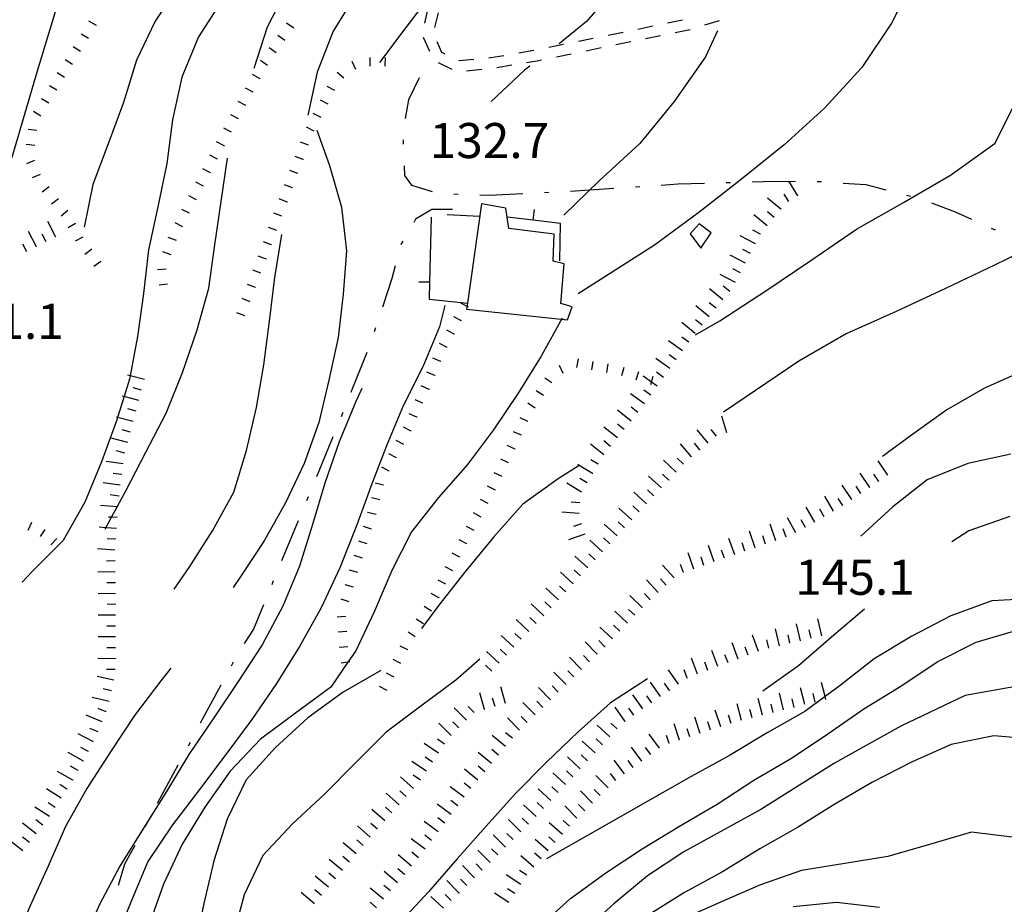
# Model space of a CAD drawing. Units: metres. Extents: x 484317 to 486296, y 4501584 to 4503096.
# Drawn here: x 484802 to 484893, y 4502173 to 4502255 of the extents above; entities that cross this region are included whole.
import ezdxf

# ---------------------------------------------------------------- set-up
doc = ezdxf.new("R2010")
doc.units = ezdxf.units.M
doc.header["$MEASUREMENT"] = 0
for name, color, linetype in [("'03 punto quotato a terra", 254, 'Continuous'), ("'03 scarpata fino a 1 mt", 254, 'Continuous'), ("'03 scarpata fino a 2 mt", 254, 'Continuous'), ('03 scarpata fino a 1 mt v', 254, 'Continuous'), ('03 scarpata fino a 2 mt v', 254, 'Continuous'), ('curva direttrice a 10 mt', 254, 'Continuous'), ('curva intermedia a 2 mt', 254, 'Continuous'), ('EDIFICIO', 250, 'Continuous'), ('mulattiera', 254, 'Continuous'), ('muro divisorio', 254, 'Continuous'), ('punto quotato a terra', 254, 'Continuous'), ('scarpata fino a 1 mt', 254, 'Continuous'), ('scarpata fino a 1 mt v', 254, 'Continuous'), ('scarpata fino a 2 mt', 254, 'Continuous'), ('scarpata fino a 2 mt v', 254, 'Continuous'), ('SENTIERO', 254, 'Continuous'), ('vasca - pozzo - serbatoio', 254, 'Continuous')]:
    doc.layers.add(name, color=color, linetype=linetype)
doc.styles.add('txt', font='txt')

msp = doc.modelspace()

# ---------------------------------------------------------------- linework, layer by layer
at = {"layer": "'03 scarpata fino a 1 mt", "color": 254, "linetype": 'Continuous'}
msp.add_line((484802.792, 4502208.715), (484802.8, 4502208.715), dxfattribs=at)
at = {"layer": "'03 scarpata fino a 2 mt", "color": 254, "linetype": 'Continuous'}
for p, q in [((484803.268, 4502234.153), (484803.261, 4502234.153)), ((484811.284, 4502214.146), (484811.284, 4502214.138)), ((484811.143, 4502213.154), (484811.143, 4502213.146)), ((484811.003, 4502212.161), (484811.003, 4502212.154)), ((484810.862, 4502211.169), (484810.862, 4502211.161)), ((484810.534, 4502204.169), (484810.534, 4502204.161)), ((484810.573, 4502200.161), (484810.573, 4502200.154)), ((484810.55, 4502196.154), (484810.55, 4502196.146)), ((484810.425, 4502194.161), (484810.425, 4502194.154)), ((484810.207, 4502193.185), (484810.207, 4502193.177)), ((484809.98, 4502192.208), (484809.98, 4502192.201)), ((484809.707, 4502191.247), (484809.707, 4502191.24)), ((484808.074, 4502187.591), (484808.074, 4502187.583)), ((484807.605, 4502186.707), (484807.598, 4502186.701)), ((484807.113, 4502185.833), (484807.113, 4502185.826)), ((484806.621, 4502184.957), (484806.621, 4502184.951)), ((484806.09, 4502184.106), (484806.082, 4502184.106)), ((484805.543, 4502183.271), (484805.543, 4502183.262)), ((484803.855, 4502180.785), (484803.848, 4502180.785)), ((484803.238, 4502179.996), (484803.238, 4502179.989)), ((484802.012, 4502178.41), (484802.004, 4502178.41))]:
    msp.add_line(p, q, dxfattribs=at)
at = {"layer": '03 scarpata fino a 1 mt v', "color": 254, "linetype": 'Continuous'}
for p, q in [((484802.8, 4502208.715), (484802.472, 4502207.981)), ((484804.042, 4502208.082), (484803.597, 4502207.418)), ((484805.151, 4502207.239), (484804.589, 4502206.668))]:
    msp.add_line(p, q, dxfattribs=at)
at = {"layer": '03 scarpata fino a 2 mt v', "color": 254, "linetype": 'Continuous'}
for p, q in [((484805.05, 4502235.067), (484804.323, 4502236.489)), ((484803.261, 4502234.153), (484802.534, 4502235.575)), ((484804.159, 4502234.614), (484803.792, 4502235.325)), ((484802.37, 4502233.7), (484802.003, 4502234.41)), ((484811.921, 4502222.264), (484811.69, 4502222.326)), ((484813.237, 4502221.911), (484811.921, 4502222.264)), ((484812.979, 4502220.943), (484812.206, 4502221.146)), ((484811.356, 4502220.339), (484811.175, 4502220.388)), ((484812.722, 4502219.974), (484811.356, 4502220.339)), ((484812.464, 4502219.005), (484811.69, 4502219.208)), ((484810.756, 4502218.424), (484810.659, 4502218.451)), ((484812.206, 4502218.036), (484810.756, 4502218.424)), ((484811.698, 4502216.099), (484810.151, 4502216.512)), ((484811.956, 4502217.068), (484811.183, 4502217.271)), ((484811.44, 4502215.13), (484810.667, 4502215.332)), ((484811.284, 4502214.138), (484809.698, 4502214.364)), ((484811.143, 4502213.146), (484810.354, 4502213.255)), ((484811.003, 4502212.154), (484809.417, 4502212.38)), ((484810.862, 4502211.161), (484810.073, 4502211.271)), ((484810.717, 4502210.173), (484809.19, 4502210.279)), ((484810.784, 4502210.169), (484810.717, 4502210.173)), ((484810.194, 4502209.205), (484809.917, 4502209.224)), ((484810.714, 4502209.169), (484810.194, 4502209.205)), ((484809.672, 4502208.236), (484809.058, 4502208.279)), ((484810.651, 4502208.169), (484809.672, 4502208.236)), ((484810.581, 4502207.169), (484809.784, 4502207.224)), ((484810.511, 4502206.169), (484808.917, 4502206.279)), ((484810.518, 4502205.169), (484809.722, 4502205.154)), ((484810.534, 4502204.161), (484808.933, 4502204.129)), ((484810.55, 4502203.161), (484809.753, 4502203.146)), ((484810.565, 4502202.161), (484808.964, 4502202.129)), ((484810.581, 4502201.161), (484809.784, 4502201.169)), ((484810.573, 4502200.154), (484808.972, 4502200.161)), ((484810.565, 4502199.154), (484809.768, 4502199.161)), ((484810.565, 4502198.154), (484808.964, 4502198.16)), ((484810.559, 4502197.154), (484809.762, 4502197.161)), ((484810.55, 4502196.146), (484808.948, 4502196.154)), ((484810.543, 4502195.146), (484809.746, 4502195.154)), ((484810.425, 4502194.154), (484808.862, 4502194.513)), ((484810.207, 4502193.177), (484809.425, 4502193.357)), ((484809.98, 4502192.201), (484808.418, 4502192.56)), ((484809.707, 4502191.24), (484808.965, 4502191.544)), ((484809.332, 4502190.318), (484807.848, 4502190.927)), ((484808.527, 4502188.482), (484807.105, 4502189.207)), ((484808.949, 4502189.388), (484808.207, 4502189.693)), ((484807.598, 4502186.701), (484806.199, 4502187.481)), ((484808.074, 4502187.583), (484807.363, 4502187.951)), ((484806.621, 4502184.951), (484805.223, 4502185.731)), ((484807.113, 4502185.826), (484806.418, 4502186.216)), ((484805.543, 4502183.262), (484804.199, 4502184.129)), ((484806.082, 4502184.106), (484805.41, 4502184.535)), ((484805.004, 4502182.426), (484804.332, 4502182.856)), ((484804.457, 4502181.582), (484803.113, 4502182.45)), ((484803.848, 4502180.785), (484803.215, 4502181.278)), ((484803.238, 4502179.989), (484801.973, 4502180.973)), ((484802.004, 4502178.41), (484800.738, 4502179.395)), ((484802.621, 4502179.2), (484801.988, 4502179.692))]:
    msp.add_line(p, q, dxfattribs=at)
at = {"layer": 'curva direttrice a 10 mt', "color": 254, "linetype": 'Continuous'}
for points in [[(484838.838, 4502256.35), (484837.369, 4502254.397), (484834.939, 4502251.17)], [(484829.158, 4502244.92), (484830.322, 4502241.67), (484831.44, 4502237.819), (484831.893, 4502233.795), (484831.596, 4502229.795), (484831.112, 4502225.78), (484830.276, 4502221.842), (484829.331, 4502217.952), (484827.972, 4502214.162), (484826.253, 4502210.537), (484824.276, 4502207.03), (484822.073, 4502203.67), (484821.417, 4502202.725)], [(484928.345, 4502232.255), (484925.095, 4502233.654), (484920.298, 4502235.201), (484915.657, 4502237.232), (484910.713, 4502238.45), (484905.658, 4502237.965), (484900.752, 4502237.003), (484896.267, 4502234.675), (484891.728, 4502232.472), (484887.197, 4502230.331), (484882.658, 4502228.182), (484878.025, 4502226.12), (484873.666, 4502223.611), (484866.697, 4502218.892)], [(484836.215, 4502145.679), (484837.684, 4502149.453), (484839.059, 4502153.234), (484840.473, 4502156.992), (484842.113, 4502160.671), (484843.777, 4502164.343), (484846.371, 4502167.399), (484846.934, 4502168.008), (484849.621, 4502171.329), (484852.589, 4502174.008), (484855.847, 4502176.399), (484859.198, 4502178.603), (484862.643, 4502180.705), (484866.128, 4502182.72), (484869.503, 4502184.931), (484872.979, 4502186.956), (484876.331, 4502189.221), (484879.659, 4502191.51), (484883.081, 4502193.604), (484886.417, 4502195.863), (484890.042, 4502197.667), (484893.901, 4502198.816)], [(484844.206, 4502196.093), (484841.987, 4502194.163), (484838.753, 4502191.773), (484835.542, 4502189.359), (484832.723, 4502186.523), (484829.894, 4502183.67), (484826.918, 4502180.897), (484824.16, 4502177.998), (484822.434, 4502174.358), (484821.394, 4502170.491), (484820.777, 4502166.506), (484820.168, 4502162.506), (484818.551, 4502158.842), (484816.801, 4502155.178), (484815.254, 4502151.482), (484813.918, 4502147.669), (484813.02, 4502143.732), (484812.645, 4502140.513)], [(484815.683, 4502195.279), (484814.737, 4502194.115), (484812.324, 4502190.896), (484810.098, 4502187.544), (484807.918, 4502184.169), (484805.941, 4502180.677), (484804.332, 4502177.004), (484802.644, 4502173.293), (484801.098, 4502169.559), (484799.551, 4502165.809), (484798.043, 4502162.043), (484796.629, 4502158.293), (484795.527, 4502154.325), (484794.614, 4502150.387), (484793.685, 4502146.41), (484793.13, 4502142.387), (484792.903, 4502139.254)]]:
    msp.add_lwpolyline(points, dxfattribs=at)
at = {"layer": 'curva intermedia a 2 mt', "color": 254, "linetype": 'Continuous'}
for points in [[(484860.415, 4502272.907), (484861.431, 4502268.008), (484859.775, 4502263.18), (484857.377, 4502258.789), (484854.049, 4502254.961), (484851.533, 4502252.882)], [(484797.925, 4502233.855), (484798.3, 4502234.989), (484799.722, 4502238.887), (484801.089, 4502242.66), (484802.237, 4502246.528), (484803.369, 4502250.395), (484804.517, 4502254.254), (484805.689, 4502258.168), (484806.877, 4502262.02), (484808.088, 4502265.879)], [(484837.432, 4502263.959), (484835.58, 4502261.6), (484832.767, 4502257.483), (484830.65, 4502254.069), (484829.197, 4502250.28), (484828.322, 4502246.327)], [(484885.931, 4502264.323), (484884.446, 4502259.409), (484882.267, 4502254.909), (484879.478, 4502250.721), (484876.041, 4502246.97), (484872.307, 4502243.564), (484868.369, 4502240.408), (484864.416, 4502237.337), (484860.322, 4502234.321), (484853.291, 4502229.829)], [(484864.127, 4502226.025), (484866.361, 4502227.322), (484870.596, 4502230.111), (484874.752, 4502232.908), (484878.986, 4502235.784), (484883.33, 4502238.268), (484887.666, 4502240.784), (484891.799, 4502243.722), (484894.048, 4502248.253), (484896.166, 4502252.816), (484896.696, 4502257.855), (484896.407, 4502262.863), (484896.165, 4502264.558)], [(484821.619, 4502258.841), (484818.236, 4502253.536), (484816.689, 4502249.826), (484815.822, 4502245.88), (484815.299, 4502241.857), (484814.479, 4502237.841), (484813.612, 4502233.896), (484813.151, 4502229.865), (484812.597, 4502225.888), (484811.921, 4502222.264), (484811.862, 4502221.951), (484811.356, 4502220.339), (484810.756, 4502218.424), (484810.651, 4502218.091), (484809.261, 4502214.31), (484807.722, 4502210.59), (484805.729, 4502207.059), (484802.878, 4502204.207), (484801.94, 4502203.207)], [(484816.463, 4502258.396), (484814.236, 4502254.997), (484812.51, 4502251.379), (484811.308, 4502247.489), (484809.893, 4502243.676), (484808.472, 4502239.91), (484807.667, 4502235.989)], [(484826.416, 4502258.045), (484824.58, 4502254.427), (484823.346, 4502250.615)], [(484866.135, 4502254.087), (484865.041, 4502251.689), (484862.158, 4502247.563), (484858.971, 4502243.696), (484855.221, 4502240.258), (484851.947, 4502237.079)], [(484848.83, 4502250.828), (484848.314, 4502250.468), (484845.236, 4502247.57)], [(484809.597, 4502208.099), (484809.672, 4502208.236), (484810.194, 4502209.205), (484810.717, 4502210.173), (484811.503, 4502211.63), (484813.362, 4502215.216), (484815.253, 4502218.818), (484816.753, 4502222.56), (484818.081, 4502226.396), (484819.19, 4502230.349), (484819.737, 4502234.349), (484820.331, 4502238.349), (484820.892, 4502242.341)], [(484815.979, 4502202.576), (484817.362, 4502204.568), (484819.526, 4502207.958), (484821.503, 4502211.505), (484822.667, 4502215.365), (484823.597, 4502219.319), (484824.261, 4502223.286), (484824.768, 4502227.287), (484825.276, 4502231.327), (484825.908, 4502235.287)], [(484840.986, 4502228.742), (484840.479, 4502226.781), (484838.933, 4502223.093), (484837.128, 4502219.499), (484835.581, 4502215.796), (484834.143, 4502212.037), (484833.706, 4502210.842)], [(484851.799, 4502227.571), (484849.861, 4502224.07), (484847.736, 4502220.671), (484845.472, 4502217.281), (484843.073, 4502214.062), (484840.393, 4502211.038), (484837.909, 4502207.851), (484836.073, 4502204.288), (484834.464, 4502200.537), (484832.753, 4502196.889), (484832.031, 4502195.835), (484830.448, 4502193.522), (484827.19, 4502191.108), (484823.94, 4502188.709), (484821.152, 4502185.78), (484818.801, 4502182.458), (484816.723, 4502179.029), (484814.988, 4502175.326), (484813.652, 4502171.529)], [(484907.267, 4502221.934), (484906.197, 4502222.684), (484902.4, 4502223.934), (484898.33, 4502223.902), (484894.463, 4502222.753), (484890.799, 4502221.121), (484887.338, 4502219.104), (484884.049, 4502216.784), (484881.369, 4502214.799)], [(484833.323, 4502221.092), (484832.761, 4502219.881), (484831.222, 4502216.17), (484829.893, 4502212.358), (484828.761, 4502208.522), (484827.55, 4502204.686), (484826.011, 4502200.991), (484824.097, 4502197.428), (484821.878, 4502194.03), (484819.651, 4502190.678), (484817.348, 4502187.318), (484815.269, 4502183.896), (484813.144, 4502180.497), (484810.973, 4502177.005), (484809.082, 4502173.451), (484807.449, 4502169.755), (484805.769, 4502166.099), (484804.051, 4502162.41), (484802.309, 4502158.785), (484800.652, 4502155.09), (484799.441, 4502151.207), (484798.84, 4502147.239), (484798.185, 4502143.215), (484797.692, 4502139.145)], [(484893.228, 4502215.035), (484889.267, 4502214.152), (484885.502, 4502212.643), (484882.338, 4502210.151), (484879.369, 4502207.456)], [(484853.401, 4502214.016), (484853.364, 4502213.992), (484851.44, 4502212.758), (484848.167, 4502210.421), (484845.511, 4502207.398), (484842.909, 4502204.257), (484840.409, 4502201.101), (484838.808, 4502198.937)], [(484833.706, 4502210.842), (484832.753, 4502208.248), (484831.268, 4502204.522), (484829.558, 4502200.85), (484827.558, 4502197.28), (484825.433, 4502193.866), (484823.151, 4502190.537), (484820.762, 4502187.295), (484818.309, 4502184.091), (484815.824, 4502180.826), (484813.551, 4502177.427), (484811.988, 4502173.685), (484810.434, 4502169.896), (484808.965, 4502166.13), (484807.59, 4502162.24), (484806.34, 4502158.357), (484805.129, 4502154.536), (484804.122, 4502150.591), (484803.333, 4502146.591), (484802.833, 4502142.568), (484802.372, 4502138.544)], [(484893.15, 4502209.261), (484889.361, 4502207.964), (484887.775, 4502206.933)], [(484895.471, 4502201.714), (484891.471, 4502201.488), (484887.683, 4502200.105), (484884.081, 4502198.221), (484880.628, 4502196.135), (484877.464, 4502193.674), (484876.077, 4502192.657), (484874.214, 4502191.291), (484870.722, 4502189.322), (484867.253, 4502187.212), (484863.714, 4502185.283), (484850.347, 4502177.664)], [(484879.722, 4502200.721), (484876.667, 4502198.135), (484873.628, 4502195.487), (484870.331, 4502193.142)], [(484835.058, 4502195.07), (484831.573, 4502193.045), (484828.308, 4502190.686), (484825.347, 4502187.959), (484822.628, 4502184.959), (484820.879, 4502181.327), (484819.629, 4502177.505), (484818.715, 4502173.545), (484817.902, 4502169.577), (484816.941, 4502165.638), (484815.84, 4502161.771), (484814.527, 4502157.958), (484813.004, 4502154.24), (484811.59, 4502150.419), (484810.629, 4502146.458), (484810.075, 4502142.458), (484809.677, 4502139.224)], [(484859.69, 4502194.297), (484856.276, 4502192.079), (484853.268, 4502189.399), (484850.347, 4502186.602), (484847.479, 4502183.672), (484844.776, 4502180.703), (484842.098, 4502177.663), (484839.449, 4502174.617), (484836.699, 4502171.64), (484831.23, 4502165.648)], [(484893.862, 4502193.613), (484889.026, 4502192.753), (484883.065, 4502189.916), (484876.956, 4502186.502), (484870.136, 4502182.244), (484863.026, 4502178.322), (484859.683, 4502176.119), (484856.581, 4502173.533), (484853.589, 4502170.821), (484849.113, 4502167.368), (484848.324, 4502166.211), (484846.738, 4502162.524), (484845.41, 4502158.735), (484844.059, 4502154.954), (484842.598, 4502151.164), (484840.863, 4502147.531), (484839.254, 4502143.851), (484837.738, 4502140.101), (484836.644, 4502136.242), (484836.224, 4502132.257), (484836.013, 4502128.218), (484836.95, 4502124.288), (484838.591, 4502120.64)], [(484895.667, 4502188.707), (484891.667, 4502189.042), (484887.722, 4502188.222), (484884.058, 4502186.604), (484880.464, 4502184.745), (484876.987, 4502182.721), (484873.55, 4502180.573), (484870.058, 4502178.595), (484866.62, 4502176.486), (484863.089, 4502174.572), (484859.667, 4502172.423), (484856.503, 4502169.922), (484853.473, 4502167.305), (484852.613, 4502166.618), (484850.691, 4502163.422), (484849.324, 4502159.641), (484847.98, 4502155.844), (484846.762, 4502151.961), (484845.684, 4502148.079), (484844.488, 4502144.258)], [(484893.589, 4502179.652), (484889.597, 4502180.152), (484885.737, 4502178.996), (484881.862, 4502177.885), (484877.901, 4502177.26), (484873.917, 4502176.596), (484870.128, 4502175.291), (484866.417, 4502173.689), (484862.776, 4502172.033)], [(484873.12, 4502173.291), (484877.128, 4502173.666), (484881.112, 4502173.221)]]:
    msp.add_lwpolyline(points, dxfattribs=at)
at = {"layer": 'EDIFICIO', "linetype": 'Continuous', "flags": 128}
msp.add_lwpolyline([(484842.971, 4502228.413), (484852.291, 4502227.414), (484852.736, 4502228.618), (484851.682, 4502228.938), (484851.986, 4502232.579), (484850.971, 4502232.829), (484851.057, 4502235.344), (484846.892, 4502235.867), (484846.728, 4502236.891), (484846.596, 4502237.718), (484844.361, 4502238.132), (484843.05, 4502228.963)], close=True, dxfattribs=at)
at = {"layer": 'mulattiera', "linetype": 'Continuous'}
for p, q in [((484838.611, 4502249.749), (484837.611, 4502247.741)), ((484837.611, 4502247.741), (484837.307, 4502246.014)), ((484837.119, 4502244.03), (484837.135, 4502243.631)), ((484837.205, 4502241.631), (484837.236, 4502240.734)), ((484837.236, 4502240.734), (484837.892, 4502239.867)), ((484866.955, 4502240.103), (484867.353, 4502240.111)), ((484869.353, 4502240.173), (484870.392, 4502240.205)), ((484870.392, 4502240.205), (484873.353, 4502240.228)), ((484875.353, 4502240.205), (484875.752, 4502240.181)), ((484837.892, 4502239.867), (484839.814, 4502239.273)), ((484850.182, 4502239.188), (484850.58, 4502239.204)), ((484852.58, 4502239.313), (484856.564, 4502239.571)), ((484858.564, 4502239.704), (484858.963, 4502239.727)), ((484860.955, 4502239.86), (484862.486, 4502239.961)), ((484862.486, 4502239.961), (484864.955, 4502240.04)), ((484877.744, 4502240.049), (484879.83, 4502239.916)), ((484879.83, 4502239.916), (484881.682, 4502239.432)), ((484841.791, 4502239.038), (484842.189, 4502239.023)), ((484844.189, 4502238.968), (484845.096, 4502238.937)), ((484845.096, 4502238.937), (484848.182, 4502239.085)), ((484883.611, 4502238.924), (484884.002, 4502238.823)), ((484839.76, 4502237.601), (484838.275, 4502236.71)), ((484841.689, 4502237.601), (484839.76, 4502237.601)), ((484885.9, 4502238.221), (484888.096, 4502237.401)), ((484888.096, 4502237.401), (484889.611, 4502236.714)), ((484838.275, 4502236.71), (484838.103, 4502236.412)), ((484891.432, 4502235.894), (484891.799, 4502235.73)), ((484837.097, 4502234.687), (484836.947, 4502234.429)), ((484836.947, 4502234.429), (484836.924, 4502234.334)), ((484836.401, 4502232.406), (484836.08, 4502231.233)), ((484836.08, 4502231.233), (484835.206, 4502228.584)), ((484834.573, 4502226.686), (484834.448, 4502226.311)), ((484833.776, 4502224.42), (484832.339, 4502220.795)), ((484832.339, 4502220.795), (484832.3, 4502220.709)), ((484831.542, 4502218.858), (484831.393, 4502218.483)), ((484830.636, 4502216.631), (484830.503, 4502216.311)), ((484830.503, 4502216.311), (484829.112, 4502212.936)), ((484828.347, 4502211.092), (484828.19, 4502210.717)), ((484827.433, 4502208.873), (484825.901, 4502205.17)), ((484825.136, 4502203.327), (484824.987, 4502202.952)), ((484824.222, 4502201.108), (484823.308, 4502198.889)), ((484823.308, 4502198.889), (484822.448, 4502197.537)), ((484821.425, 4502195.819), (484821.237, 4502195.466)), ((484820.284, 4502193.708), (484818.393, 4502190.185)), ((484817.448, 4502188.419), (484817.262, 4502188.068)), ((484816.316, 4502186.31), (484814.418, 4502182.786)), ((484813.473, 4502181.021), (484813.285, 4502180.669)), ((484812.34, 4502178.904), (484811.41, 4502177.177)), ((484811.41, 4502177.177), (484810.816, 4502175.232))]:
    msp.add_line(p, q, dxfattribs=at)
at = {"layer": 'muro divisorio'}
for p, q in [((484849.127, 4502236.617), (484849.244, 4502237.601)), ((484839.713, 4502236.898), (484839.558, 4502230.898)), ((484844.16, 4502236.968), (484841.182, 4502237.117)), ((484849.127, 4502236.609), (484846.728, 4502236.891)), ((484851.65, 4502236.321), (484849.127, 4502236.609)), ((484851.58, 4502232.86), (484851.65, 4502236.321)), ((484839.557, 4502230.89), (484838.565, 4502230.913)), ((484839.518, 4502229.343), (484843.05, 4502228.963))]:
    msp.add_line(p, q, dxfattribs=at)
at = {"layer": 'muro divisorio', "flags": 128}
msp.add_lwpolyline([(484839.558, 4502230.898), (484839.557, 4502230.89), (484839.518, 4502229.343)], dxfattribs=at)
at = {"layer": 'scarpata fino a 1 mt', "color": 254, "linetype": 'Continuous'}
for p, q in [((484808.807, 4502254.582), (484808.799, 4502254.575)), ((484808.072, 4502253.387), (484808.072, 4502253.379)), ((484826.213, 4502253.202), (484826.213, 4502253.193)), ((484834.08, 4502250.85), (484834.072, 4502250.85)), ((484823.924, 4502249.677), (484823.924, 4502249.669)), ((484831.635, 4502249.725), (484831.635, 4502249.717)), ((484823.26, 4502248.443), (484823.26, 4502248.435)), ((484822.596, 4502247.208), (484822.596, 4502247.201)), ((484803.667, 4502246.223), (484803.667, 4502246.215)), ((484821.932, 4502245.974), (484821.924, 4502245.974)), ((484803.292, 4502244.903), (484803.292, 4502244.895)), ((484803.12, 4502243.512), (484803.12, 4502243.504)), ((484820.619, 4502243.497), (484820.611, 4502243.49)), ((484828.385, 4502243.553), (484828.385, 4502243.545)), ((484803.089, 4502242.137), (484803.089, 4502242.129)), ((484819.979, 4502242.247), (484819.971, 4502242.247)), ((484827.892, 4502242.241), (484827.892, 4502242.233)), ((484819.338, 4502240.997), (484819.331, 4502240.997)), ((484803.62, 4502240.84), (484803.62, 4502240.832)), ((484827.4, 4502240.928), (484827.4, 4502240.92)), ((484826.908, 4502239.616), (484826.908, 4502239.608)), ((484826.416, 4502238.303), (484826.416, 4502238.295)), ((484817.408, 4502237.263), (484817.408, 4502237.255)), ((484824.979, 4502234.349), (484824.979, 4502234.341)), ((484809.214, 4502232.817), (484809.214, 4502232.809)), ((484823.503, 4502230.411), (484823.503, 4502230.405)), ((484822.511, 4502227.786), (484822.503, 4502227.786)), ((484842.51, 4502227.343), (484842.51, 4502227.335)), ((484841.854, 4502226.101), (484841.847, 4502226.101)), ((484841.19, 4502224.867), (484841.19, 4502224.859)), ((484840.612, 4502223.593), (484840.612, 4502223.585)), ((484840.058, 4502222.304), (484840.058, 4502222.296)), ((484857.307, 4502222.289), (484857.307, 4502222.297)), ((484839.511, 4502221.015), (484839.511, 4502221.007)), ((484838.956, 4502219.726), (484838.956, 4502219.718)), ((484849.308, 4502219.273), (484849.3, 4502219.273)), ((484838.409, 4502218.437), (484838.401, 4502218.429)), ((484848.651, 4502218.038), (484848.651, 4502218.032)), ((484837.854, 4502217.148), (484837.854, 4502217.14)), ((484848.058, 4502216.765), (484848.05, 4502216.765)), ((484847.456, 4502215.499), (484847.456, 4502215.492)), ((484835.847, 4502213.453), (484835.847, 4502213.444)), ((484845.636, 4502211.71), (484845.636, 4502211.703)), ((484834.214, 4502208.108), (484834.214, 4502208.1)), ((484843.018, 4502206.749), (484843.018, 4502206.742)), ((484840.409, 4502201.788), (484840.409, 4502201.781)), ((484837.55, 4502196.968), (484837.55, 4502196.96)), ((484832.19, 4502195.866), (484832.19, 4502195.858))]:
    msp.add_line(p, q, dxfattribs=at)
at = {"layer": 'scarpata fino a 1 mt v', "color": 254, "linetype": 'Continuous'}
for p, q in [((484808.799, 4502254.575), (484808.111, 4502254.981)), ((484827.017, 4502254.341), (484826.361, 4502254.803)), ((484808.072, 4502253.379), (484807.392, 4502253.801)), ((484826.213, 4502253.193), (484825.557, 4502253.655)), ((484807.338, 4502252.192), (484806.658, 4502252.614)), ((484825.4, 4502252.052), (484824.744, 4502252.513)), ((484806.604, 4502250.996), (484805.924, 4502251.418)), ((484824.596, 4502250.904), (484823.939, 4502251.365)), ((484832.744, 4502250.537), (484832.424, 4502251.272)), ((484834.072, 4502250.85), (484834.088, 4502251.647)), ((484835.478, 4502250.827), (484835.494, 4502251.623)), ((484805.869, 4502249.801), (484805.19, 4502250.223)), ((484831.635, 4502249.717), (484831.041, 4502250.256)), ((484823.924, 4502249.669), (484823.221, 4502250.052)), ((484805.135, 4502248.606), (484804.456, 4502249.028)), ((484823.26, 4502248.435), (484822.557, 4502248.818)), ((484830.83, 4502248.592), (484830.119, 4502248.959)), ((484804.401, 4502247.41), (484803.722, 4502247.832)), ((484822.596, 4502247.201), (484821.892, 4502247.583)), ((484830.189, 4502247.342), (484829.478, 4502247.709)), ((484803.667, 4502246.215), (484802.987, 4502246.637)), ((484829.541, 4502246.1), (484828.83, 4502246.467)), ((484821.924, 4502245.974), (484821.221, 4502246.357)), ((484803.292, 4502244.895), (484802.495, 4502244.989)), ((484821.26, 4502244.74), (484820.557, 4502245.122)), ((484828.9, 4502244.85), (484828.189, 4502245.217)), ((484820.611, 4502243.49), (484819.9, 4502243.857)), ((484828.385, 4502243.545), (484827.635, 4502243.827)), ((484803.12, 4502243.504), (484802.323, 4502243.598)), ((484803.089, 4502242.129), (484802.347, 4502241.825)), ((484819.971, 4502242.247), (484819.26, 4502242.615)), ((484827.892, 4502242.233), (484827.142, 4502242.514)), ((484819.331, 4502240.997), (484818.619, 4502241.365)), ((484827.4, 4502240.92), (484826.65, 4502241.202)), ((484803.62, 4502240.832), (484802.878, 4502240.528)), ((484818.69, 4502239.755), (484817.979, 4502240.122)), ((484804.425, 4502239.7), (484803.8, 4502239.2)), ((484826.908, 4502239.608), (484826.158, 4502239.888)), ((484805.292, 4502238.598), (484804.667, 4502238.098)), ((484818.049, 4502238.505), (484817.339, 4502238.872)), ((484826.416, 4502238.295), (484825.667, 4502238.577)), ((484806.167, 4502237.504), (484805.542, 4502237.004)), ((484817.408, 4502237.255), (484816.698, 4502237.622)), ((484825.933, 4502236.983), (484825.183, 4502237.255)), ((484806.886, 4502236.301), (484806.183, 4502235.918)), ((484816.768, 4502236.013), (484816.058, 4502236.38)), ((484825.456, 4502235.662), (484824.706, 4502235.935)), ((484807.55, 4502235.067), (484806.847, 4502234.684)), ((484816.19, 4502234.74), (484815.44, 4502235.021)), ((484808.37, 4502233.934), (484807.729, 4502233.457)), ((484824.979, 4502234.341), (484824.229, 4502234.615)), ((484815.698, 4502233.427), (484814.948, 4502233.708)), ((484824.495, 4502233.03), (484823.745, 4502233.31)), ((484809.214, 4502232.809), (484808.573, 4502232.332)), ((484815.245, 4502232.107), (484814.448, 4502232.029)), ((484823.995, 4502231.716), (484823.245, 4502231.997)), ((484815.378, 4502230.708), (484814.581, 4502230.63)), ((484823.503, 4502230.405), (484822.753, 4502230.685)), ((484823.003, 4502229.099), (484822.253, 4502229.38)), ((484843.166, 4502228.578), (484842.463, 4502228.953)), ((484822.503, 4502227.786), (484821.753, 4502228.068)), ((484842.51, 4502227.335), (484841.808, 4502227.71)), ((484841.847, 4502226.101), (484841.143, 4502226.476)), ((484841.19, 4502224.859), (484840.487, 4502225.234)), ((484840.612, 4502223.585), (484839.878, 4502223.898)), ((484853.167, 4502223.032), (484853.299, 4502223.821)), ((484851.893, 4502222.477), (484851.558, 4502223.204)), ((484854.549, 4502222.797), (484854.682, 4502223.586)), ((484855.933, 4502222.571), (484856.065, 4502223.36)), ((484857.307, 4502222.297), (484857.541, 4502223.063)), ((484840.058, 4502222.296), (484839.323, 4502222.609)), ((484850.861, 4502221.602), (484850.198, 4502222.047)), ((484858.643, 4502221.883), (484858.878, 4502222.649)), ((484860.048, 4502221.669), (484860.221, 4502222.235)), ((484839.511, 4502221.007), (484838.776, 4502221.32)), ((484859.986, 4502221.469), (484860.048, 4502221.669)), ((484850.081, 4502220.438), (484849.417, 4502220.883)), ((484838.956, 4502219.718), (484838.222, 4502220.031)), ((484849.3, 4502219.273), (484848.636, 4502219.718)), ((484838.401, 4502218.429), (484837.667, 4502218.742)), ((484848.651, 4502218.032), (484847.925, 4502218.367)), ((484837.854, 4502217.14), (484837.151, 4502217.523)), ((484848.05, 4502216.765), (484847.323, 4502217.101)), ((484837.183, 4502215.913), (484836.479, 4502216.295)), ((484847.456, 4502215.492), (484846.729, 4502215.828)), ((484836.511, 4502214.679), (484835.808, 4502215.061)), ((484835.847, 4502213.444), (484835.143, 4502213.828)), ((484846.862, 4502214.226), (484846.136, 4502214.562)), ((484846.268, 4502212.96), (484845.542, 4502213.296)), ((484835.308, 4502212.162), (484834.534, 4502212.359)), ((484845.636, 4502211.703), (484844.925, 4502212.078)), ((484834.964, 4502210.804), (484834.19, 4502210.998)), ((484844.979, 4502210.468), (484844.268, 4502210.843)), ((484834.62, 4502209.444), (484833.847, 4502209.639)), ((484844.331, 4502209.226), (484843.62, 4502209.601)), ((484834.214, 4502208.1), (484833.448, 4502208.342)), ((484843.675, 4502207.984), (484842.964, 4502208.359)), ((484833.792, 4502206.764), (484833.026, 4502207.006)), ((484843.018, 4502206.742), (484842.308, 4502207.117)), ((484833.37, 4502205.428), (484832.604, 4502205.67)), ((484842.37, 4502205.507), (484841.659, 4502205.882)), ((484841.714, 4502204.265), (484841.003, 4502204.64)), ((484832.948, 4502204.092), (484832.183, 4502204.334)), ((484832.542, 4502202.748), (484831.776, 4502202.975)), ((484841.058, 4502203.023), (484840.347, 4502203.398)), ((484840.409, 4502201.781), (484839.698, 4502202.156)), ((484832.151, 4502201.405), (484831.386, 4502201.631)), ((484839.745, 4502200.546), (484839.073, 4502200.976)), ((484831.823, 4502200.053), (484831.026, 4502199.991)), ((484838.995, 4502199.367), (484838.323, 4502199.796)), ((484831.925, 4502198.655), (484831.128, 4502198.592)), ((484838.245, 4502198.179), (484837.573, 4502198.609)), ((484832.026, 4502197.256), (484831.229, 4502197.194)), ((484837.55, 4502196.96), (484836.839, 4502197.32)), ((484832.031, 4502195.835), (484831.401, 4502195.741)), ((484832.19, 4502195.858), (484832.031, 4502195.835)), ((484836.917, 4502195.71), (484836.206, 4502196.07)), ((484836.292, 4502194.46), (484835.581, 4502194.82)), ((484835.659, 4502193.21), (484834.948, 4502193.57))]:
    msp.add_line(p, q, dxfattribs=at)
at = {"layer": 'scarpata fino a 2 mt', "color": 254, "linetype": 'Continuous'}
for p, q in [((484872.01, 4502237.658), (484872.01, 4502237.65)), ((484871.377, 4502236.884), (484871.377, 4502236.876)), ((484870.736, 4502236.111), (484870.736, 4502236.103)), ((484870.119, 4502235.322), (484870.111, 4502235.322)), ((484869.65, 4502234.439), (484869.65, 4502234.431)), ((484867.283, 4502230.033), (484867.275, 4502230.033)), ((484864.736, 4502226.939), (484864.736, 4502226.931)), ((484864.096, 4502226.165), (484864.096, 4502226.158)), ((484863.502, 4502225.361), (484863.494, 4502225.361)), ((484862.916, 4502224.548), (484862.908, 4502224.548)), ((484860.572, 4502221.297), (484860.572, 4502221.289)), ((484859.986, 4502220.485), (484859.986, 4502220.477)), ((484859.4, 4502219.672), (484859.4, 4502219.664)), ((484856.917, 4502216.524), (484856.908, 4502216.524)), ((484863.76, 4502214.775), (484863.76, 4502214.767)), ((484864.534, 4502215.415), (484864.526, 4502215.415)), ((484855.136, 4502214.11), (484855.128, 4502214.11)), ((484854.628, 4502213.25), (484854.62, 4502213.25)), ((484861.651, 4502212.642), (484861.643, 4502212.634)), ((484880.213, 4502211.963), (484880.213, 4502211.956)), ((484881.049, 4502212.518), (484881.041, 4502212.518)), ((484859.597, 4502210.446), (484859.597, 4502210.438)), ((484877.721, 4502210.284), (484877.721, 4502210.276)), ((484878.558, 4502210.838), (484878.549, 4502210.838)), ((484858.237, 4502208.969), (484858.229, 4502208.969)), ((484853.909, 4502207.641), (484853.909, 4502207.633)), ((484874.268, 4502208.26), (484874.26, 4502208.26)), ((484856.206, 4502206.758), (484856.206, 4502206.75)), ((484869.636, 4502206.392), (484869.628, 4502206.392)), ((484854.854, 4502205.274), (484854.847, 4502205.274)), ((484853.503, 4502203.797), (484853.503, 4502203.789)), ((484863.011, 4502204.095), (484863.003, 4502204.095)), ((484852.831, 4502203.055), (484852.831, 4502203.047)), ((484861.417, 4502202.931), (484861.417, 4502202.923)), ((484850.104, 4502200.118), (484850.104, 4502200.11)), ((484859.206, 4502200.891), (484859.206, 4502200.883)), ((484856.464, 4502197.969), (484856.456, 4502197.969)), ((484846.667, 4502196.468), (484846.659, 4502196.468)), ((484855.042, 4502196.555), (484855.034, 4502196.555)), ((484855.761, 4502197.258), (484855.753, 4502197.258)), ((484869.933, 4502196.822), (484869.933, 4502196.814)), ((484870.893, 4502197.119), (484870.886, 4502197.119)), ((484845.3, 4502195.007), (484845.3, 4502194.999)), ((484863.37, 4502194.361), (484863.362, 4502194.361)), ((484861.714, 4502193.236), (484861.714, 4502193.228)), ((484875.175, 4502192.151), (484875.167, 4502192.151)), ((484844.651, 4502191.46), (484844.643, 4502191.46)), ((484848.589, 4502190.258), (484848.589, 4502190.25)), ((484849.308, 4502190.954), (484849.3, 4502190.954)), ((484857.612, 4502190.36), (484857.612, 4502190.352)), ((484870.315, 4502190.931), (484870.308, 4502190.931)), ((484856.886, 4502189.672), (484856.886, 4502189.664)), ((484866.448, 4502189.869), (484866.448, 4502189.861)), ((484856.206, 4502188.938), (484856.206, 4502188.93)), ((484861.69, 4502188.314), (484861.683, 4502188.314)), ((484862.643, 4502188.619), (484862.636, 4502188.619)), ((484846.573, 4502188.032), (484846.565, 4502188.032)), ((484854.847, 4502187.469), (484854.839, 4502187.461)), ((484855.526, 4502188.204), (484855.526, 4502188.196)), ((484854.159, 4502186.735), (484854.159, 4502186.727)), ((484838.081, 4502184.171), (484838.073, 4502184.171)), ((484851.44, 4502183.789), (484851.433, 4502183.789)), ((484842.761, 4502183.382), (484842.761, 4502183.374)), ((484853.893, 4502182.118), (484853.886, 4502182.118)), ((484841.558, 4502181.781), (484841.558, 4502181.773)), ((484840.355, 4502180.179), (484840.355, 4502180.171)), ((484851.831, 4502179.938), (484851.823, 4502179.938)), ((484839.151, 4502178.578), (484839.151, 4502178.57)), ((484846.565, 4502178.75), (484846.559, 4502178.75)), ((484838.543, 4502177.781), (484838.535, 4502177.781)), ((484845.855, 4502178.046), (484845.855, 4502178.038)), ((484849.855, 4502177.672), (484849.854, 4502177.664)), ((484849.198, 4502176.914), (484849.19, 4502176.914)), ((484830.871, 4502175.834), (484830.871, 4502175.828)), ((484837.254, 4502176.249), (484837.254, 4502176.242)), ((484835.324, 4502173.945), (484835.316, 4502173.945)), ((484842.285, 4502174.531), (484842.285, 4502174.523)), ((484828.941, 4502173.53), (484828.934, 4502173.53))]:
    msp.add_line(p, q, dxfattribs=at)
at = {"layer": 'scarpata fino a 2 mt v', "color": 254, "linetype": 'Continuous'}
for p, q in [((484873.58, 4502238.869), (484872.728, 4502240.228)), ((484872.01, 4502237.65), (484870.775, 4502238.665)), ((484872.728, 4502238.337), (484872.307, 4502239.017)), ((484871.377, 4502236.876), (484870.76, 4502237.384)), ((484870.736, 4502236.103), (484869.502, 4502237.119)), ((484870.111, 4502235.322), (484869.4, 4502235.689)), ((484869.65, 4502234.431), (484868.228, 4502235.165)), ((484869.189, 4502233.548), (484868.478, 4502233.915)), ((484868.728, 4502232.658), (484867.307, 4502233.392)), ((484868.267, 4502231.767), (484867.557, 4502232.134)), ((484867.807, 4502230.876), (484866.385, 4502231.611)), ((484866.642, 4502229.259), (484865.408, 4502230.275)), ((484867.275, 4502230.033), (484866.658, 4502230.54)), ((484865.369, 4502227.712), (484864.135, 4502228.728)), ((484866.01, 4502228.486), (484865.392, 4502228.994)), ((484864.736, 4502226.931), (484864.119, 4502227.439)), ((484864.096, 4502226.158), (484862.861, 4502227.172)), ((484863.494, 4502225.361), (484862.846, 4502225.83)), ((484862.908, 4502224.548), (484861.611, 4502225.485)), ((484861.744, 4502222.922), (484860.447, 4502223.86)), ((484862.33, 4502223.736), (484861.682, 4502224.205)), ((484860.048, 4502221.669), (484859.276, 4502222.227)), ((484861.158, 4502222.111), (484860.51, 4502222.579)), ((484860.572, 4502221.289), (484860.048, 4502221.669)), ((484859.4, 4502219.664), (484858.104, 4502220.602)), ((484859.986, 4502220.477), (484859.338, 4502220.946)), ((484858.799, 4502218.868), (484858.174, 4502219.368)), ((484858.167, 4502218.086), (484856.917, 4502219.086)), ((484867.018, 4502217.009), (484866.541, 4502218.533)), ((484856.908, 4502216.524), (484855.659, 4502217.524)), ((484857.542, 4502217.305), (484856.917, 4502217.805)), ((484865.299, 4502216.056), (484864.276, 4502217.283)), ((484866.065, 4502216.697), (484865.549, 4502217.314)), ((484855.659, 4502214.961), (484854.409, 4502215.961)), ((484856.283, 4502215.743), (484855.659, 4502216.243)), ((484863.76, 4502214.767), (484862.736, 4502215.994)), ((484864.526, 4502215.415), (484864.01, 4502216.033)), ((484863.018, 4502214.103), (484862.433, 4502214.65)), ((484853.364, 4502213.992), (484853.245, 4502214.063)), ((484854.62, 4502213.25), (484853.364, 4502213.992)), ((484855.128, 4502214.11), (484854.44, 4502214.516)), ((484862.331, 4502213.369), (484861.159, 4502214.462)), ((484881.877, 4502213.081), (484880.986, 4502214.409)), ((484860.964, 4502211.908), (484859.792, 4502213)), ((484861.643, 4502212.634), (484861.058, 4502213.181)), ((484880.213, 4502211.956), (484879.322, 4502213.284)), ((484881.041, 4502212.518), (484880.596, 4502213.182)), ((484853.604, 4502211.524), (484852.229, 4502212.336)), ((484854.112, 4502212.383), (484853.425, 4502212.789)), ((484878.549, 4502210.838), (484877.658, 4502212.166)), ((484879.385, 4502211.401), (484878.939, 4502212.065)), ((484859.597, 4502210.438), (484858.425, 4502211.532)), ((484860.276, 4502211.172), (484859.69, 4502211.719)), ((484876.869, 4502209.752), (484876.072, 4502211.143)), ((484853.448, 4502210.547), (484852.651, 4502210.61)), ((484858.909, 4502209.711), (484858.323, 4502210.258)), ((484875.136, 4502208.752), (484874.338, 4502210.143)), ((484877.721, 4502210.276), (484877.276, 4502210.94)), ((484853.362, 4502209.547), (484851.768, 4502209.672)), ((484858.229, 4502208.969), (484857.05, 4502210.047)), ((484876.003, 4502209.252), (484875.604, 4502209.948)), ((484853.597, 4502208.586), (484852.839, 4502208.336)), ((484856.878, 4502207.493), (484855.698, 4502208.571)), ((484857.558, 4502208.235), (484856.964, 4502208.774)), ((484871.526, 4502207.04), (484871.011, 4502208.556)), ((484873.393, 4502207.76), (484872.597, 4502209.15)), ((484874.26, 4502208.26), (484873.861, 4502208.955)), ((484853.909, 4502207.633), (484852.393, 4502207.125)), ((484869.628, 4502206.392), (484869.112, 4502207.908)), ((484870.581, 4502206.72), (484870.323, 4502207.478)), ((484872.479, 4502207.369), (484872.222, 4502208.126)), ((484855.526, 4502206.016), (484854.347, 4502207.094)), ((484856.206, 4502206.75), (484855.612, 4502207.289)), ((484865.847, 4502205.08), (484865.315, 4502206.587)), ((484867.737, 4502205.744), (484867.206, 4502207.251)), ((484868.683, 4502206.072), (484868.425, 4502206.83)), ((484854.175, 4502204.532), (484852.987, 4502205.61)), ((484854.847, 4502205.274), (484854.253, 4502205.813)), ((484863.956, 4502204.423), (484863.425, 4502205.931)), ((484866.792, 4502205.415), (484866.526, 4502206.173)), ((484862.159, 4502203.603), (484861.081, 4502204.79)), ((484863.003, 4502204.095), (484862.737, 4502204.853)), ((484864.901, 4502204.751), (484864.636, 4502205.509)), ((484852.831, 4502203.047), (484851.643, 4502204.125)), ((484853.503, 4502203.789), (484852.909, 4502204.329)), ((484852.151, 4502202.313), (484851.558, 4502202.852)), ((484860.675, 4502202.251), (484859.597, 4502203.438)), ((484861.417, 4502202.923), (484860.878, 4502203.516)), ((484851.479, 4502201.571), (484850.292, 4502202.649)), ((484859.206, 4502200.883), (484858.042, 4502201.977)), ((484859.933, 4502201.58), (484859.393, 4502202.172)), ((484850.104, 4502200.11), (484848.948, 4502201.219)), ((484850.792, 4502200.836), (484850.214, 4502201.391)), ((484857.831, 4502199.43), (484856.667, 4502200.524)), ((484858.518, 4502200.157), (484857.933, 4502200.704)), ((484848.714, 4502198.664), (484847.558, 4502199.774)), ((484849.409, 4502199.391), (484848.831, 4502199.946)), ((484857.143, 4502198.696), (484856.558, 4502199.243)), ((484873.815, 4502197.807), (484873.448, 4502199.362)), ((484875.768, 4502198.26), (484875.401, 4502199.815)), ((484847.347, 4502197.204), (484846.175, 4502198.296)), ((484848.026, 4502197.938), (484847.44, 4502198.485)), ((484856.456, 4502197.969), (484855.292, 4502199.063)), ((484869.933, 4502196.814), (484869.37, 4502198.314)), ((484871.862, 4502197.345), (484871.495, 4502198.9)), ((484872.839, 4502197.572), (484872.659, 4502198.354)), ((484874.792, 4502198.034), (484874.612, 4502198.815)), ((484855.034, 4502196.555), (484853.917, 4502197.704)), ((484855.753, 4502197.258), (484855.198, 4502197.829)), ((484868.058, 4502196.119), (484867.495, 4502197.619)), ((484870.886, 4502197.119), (484870.706, 4502197.9)), ((484845.979, 4502195.734), (484844.808, 4502196.828)), ((484846.659, 4502196.468), (484846.073, 4502197.015)), ((484866.183, 4502195.415), (484865.62, 4502196.915)), ((484867.12, 4502195.767), (484866.839, 4502196.517)), ((484868.995, 4502196.47), (484868.714, 4502197.22)), ((484845.3, 4502194.999), (484844.714, 4502195.546)), ((484853.604, 4502195.157), (484852.487, 4502196.305)), ((484854.323, 4502195.86), (484853.768, 4502196.43)), ((484864.308, 4502194.712), (484863.745, 4502196.212)), ((484865.245, 4502195.064), (484864.964, 4502195.814)), ((484852.167, 4502193.758), (484851.05, 4502194.907)), ((484852.886, 4502194.461), (484852.331, 4502195.032)), ((484862.534, 4502193.806), (484861.612, 4502195.119)), ((484863.362, 4502194.361), (484863.081, 4502195.111)), ((484860.893, 4502192.658), (484859.972, 4502193.969)), ((484861.714, 4502193.228), (484861.253, 4502193.884)), ((484876.077, 4502192.657), (484875.753, 4502193.948)), ((484844.643, 4502191.46), (484844.198, 4502192.999)), ((484846.573, 4502192.023), (484846.128, 4502193.562)), ((484850.737, 4502192.36), (484849.62, 4502193.5)), ((484851.448, 4502193.063), (484850.886, 4502193.633)), ((484859.253, 4502191.509), (484858.331, 4502192.821)), ((484872.253, 4502191.416), (484871.862, 4502192.97)), ((484874.198, 4502191.909), (484873.808, 4502193.463)), ((484875.167, 4502192.151), (484874.972, 4502192.924)), ((484845.612, 4502191.742), (484845.386, 4502192.507)), ((484849.3, 4502190.954), (484848.183, 4502192.094)), ((484850.018, 4502191.657), (484849.456, 4502192.227)), ((484860.073, 4502192.08), (484859.612, 4502192.736)), ((484868.37, 4502190.439), (484867.979, 4502191.994)), ((484870.308, 4502190.931), (484869.917, 4502192.486)), ((484871.284, 4502191.173), (484871.089, 4502191.947)), ((484873.229, 4502191.659), (484873.034, 4502192.432)), ((484876.143, 4502192.393), (484876.077, 4502192.657)), ((484842.979, 4502190.468), (484841.847, 4502191.601)), ((484843.69, 4502191.179), (484843.128, 4502191.749)), ((484857.612, 4502190.352), (484856.69, 4502191.664)), ((484858.433, 4502190.931), (484857.972, 4502191.586)), ((484866.448, 4502189.861), (484865.948, 4502191.384)), ((484869.339, 4502190.689), (484869.143, 4502191.462)), ((484841.558, 4502189.054), (484840.425, 4502190.187)), ((484842.268, 4502189.765), (484841.706, 4502190.335)), ((484847.87, 4502189.555), (484846.753, 4502190.696)), ((484848.589, 4502190.25), (484848.026, 4502190.821)), ((484856.886, 4502189.664), (484856.3, 4502190.211)), ((484862.636, 4502188.619), (484862.136, 4502190.142)), ((484864.542, 4502189.244), (484864.042, 4502190.767)), ((484865.495, 4502189.556), (484865.245, 4502190.314)), ((484867.401, 4502190.173), (484867.151, 4502190.931)), ((484847.206, 4502188.805), (484846.589, 4502189.312)), ((484856.206, 4502188.93), (484855.034, 4502190.016)), ((484860.784, 4502187.9), (484859.831, 4502189.189)), ((484863.589, 4502188.931), (484863.339, 4502189.689)), ((484840.393, 4502187.437), (484839.065, 4502188.328)), ((484840.948, 4502188.265), (484840.284, 4502188.71)), ((484846.565, 4502188.032), (484845.331, 4502189.046)), ((484854.839, 4502187.461), (484853.667, 4502188.547)), ((484855.526, 4502188.196), (484854.94, 4502188.743)), ((484861.683, 4502188.314), (484861.433, 4502189.072)), ((484845.292, 4502186.484), (484844.058, 4502187.499)), ((484845.933, 4502187.258), (484845.315, 4502187.765)), ((484859.175, 4502186.705), (484858.222, 4502187.993)), ((484859.979, 4502187.298), (484859.503, 4502187.939)), ((484839.268, 4502185.773), (484837.94, 4502186.663)), ((484839.831, 4502186.601), (484839.167, 4502187.046)), ((484853.479, 4502185.993), (484852.308, 4502187.079)), ((484854.159, 4502186.727), (484853.573, 4502187.274)), ((484857.565, 4502185.508), (484856.612, 4502186.797)), ((484858.37, 4502186.111), (484857.893, 4502186.75)), ((484844.018, 4502184.937), (484842.784, 4502185.953)), ((484844.659, 4502185.711), (484844.042, 4502186.218)), ((484852.12, 4502184.524), (484850.948, 4502185.61)), ((484852.8, 4502185.258), (484852.214, 4502185.805)), ((484856.761, 4502184.914), (484856.284, 4502185.555)), ((484838.073, 4502184.171), (484836.878, 4502185.234)), ((484838.714, 4502184.945), (484838.05, 4502185.39)), ((484843.386, 4502184.163), (484842.768, 4502184.671)), ((484856.042, 4502184.219), (484854.925, 4502185.368)), ((484836.745, 4502182.671), (484835.55, 4502183.734)), ((484837.409, 4502183.421), (484836.808, 4502183.953)), ((484842.761, 4502183.374), (484841.479, 4502184.335)), ((484850.753, 4502183.055), (484849.581, 4502184.141)), ((484851.433, 4502183.789), (484850.847, 4502184.336)), ((484854.604, 4502182.821), (484853.487, 4502183.969)), ((484855.323, 4502183.516), (484854.761, 4502184.086)), ((484842.159, 4502182.578), (484841.518, 4502183.062)), ((484850.073, 4502182.321), (484849.487, 4502182.868)), ((484835.418, 4502181.171), (484834.223, 4502182.234)), ((484836.081, 4502181.921), (484835.48, 4502182.453)), ((484841.558, 4502181.773), (484840.276, 4502182.734)), ((484849.393, 4502181.586), (484848.222, 4502182.672)), ((484853.175, 4502181.422), (484852.058, 4502182.571)), ((484853.886, 4502182.118), (484853.323, 4502182.688)), ((484840.355, 4502180.171), (484839.073, 4502181.132)), ((484840.957, 4502180.976), (484840.315, 4502181.46)), ((484847.979, 4502180.164), (484846.847, 4502181.297)), ((484848.69, 4502180.875), (484848.128, 4502181.438)), ((484851.823, 4502179.938), (484850.62, 4502180.993)), ((484852.487, 4502180.688), (484851.886, 4502181.211)), ((484834.089, 4502179.671), (484832.894, 4502180.734)), ((484834.753, 4502180.421), (484834.151, 4502180.953)), ((484833.44, 4502178.906), (484832.832, 4502179.42)), ((484839.151, 4502178.57), (484837.871, 4502179.531)), ((484839.753, 4502179.374), (484839.112, 4502179.859)), ((484846.559, 4502178.75), (484845.425, 4502179.883)), ((484847.268, 4502179.461), (484846.706, 4502180.024)), ((484850.511, 4502178.422), (484849.308, 4502179.477)), ((484851.167, 4502179.18), (484850.565, 4502179.704)), ((484832.8, 4502178.132), (484831.574, 4502179.162)), ((484838.535, 4502177.781), (484837.926, 4502178.296)), ((484845.144, 4502177.336), (484844.012, 4502178.468)), ((484845.855, 4502178.038), (484845.292, 4502178.602)), ((484831.512, 4502176.601), (484830.285, 4502177.631)), ((484832.16, 4502177.366), (484831.551, 4502177.882)), ((484837.894, 4502177.015), (484836.668, 4502178.046)), ((484849.19, 4502176.914), (484847.987, 4502177.969)), ((484849.854, 4502177.664), (484849.253, 4502178.188)), ((484836.605, 4502175.476), (484835.378, 4502176.507)), ((484837.254, 4502176.242), (484836.644, 4502176.757)), ((484843.715, 4502175.929), (484842.598, 4502177.07)), ((484844.425, 4502176.633), (484843.862, 4502177.204)), ((484848.535, 4502176.157), (484847.862, 4502176.594)), ((484830.223, 4502175.061), (484828.996, 4502176.092)), ((484830.871, 4502175.828), (484830.262, 4502176.342)), ((484842.285, 4502174.523), (484841.168, 4502175.663)), ((484842.996, 4502175.226), (484842.434, 4502175.796)), ((484847.987, 4502175.321), (484846.644, 4502176.196)), ((484829.582, 4502174.295), (484828.973, 4502174.811)), ((484835.316, 4502173.945), (484834.09, 4502174.976)), ((484835.965, 4502174.71), (484835.355, 4502175.226)), ((484847.44, 4502174.477), (484846.768, 4502174.914)), ((484828.934, 4502173.53), (484827.707, 4502174.561)), ((484840.855, 4502173.117), (484839.668, 4502174.187)), ((484841.566, 4502173.828), (484841.003, 4502174.398)), ((484846.894, 4502173.641), (484845.55, 4502174.516)), ((484834.676, 4502173.171), (484834.066, 4502173.687))]:
    msp.add_line(p, q, dxfattribs=at)
at = {"layer": 'SENTIERO', "linetype": 'Continuous'}
for p, q in [((484839.135, 4502254.819), (484839.447, 4502256.186)), ((484840.057, 4502254.39), (484840.377, 4502255.757)), ((484862.908, 4502255.079), (484861.533, 4502254.797)), ((484866.299, 4502255.025), (484864.955, 4502254.611)), ((484857.424, 4502253.954), (484856.049, 4502253.672)), ((484860.166, 4502254.516), (484858.791, 4502254.235)), ((484863.619, 4502254.204), (484862.252, 4502253.922)), ((484839.572, 4502252.187), (484839.017, 4502253.475)), ((484840.689, 4502252.109), (484840.275, 4502253.078)), ((484851.939, 4502252.829), (484850.564, 4502252.546)), ((484854.682, 4502253.391), (484853.307, 4502253.11)), ((484858.135, 4502253.079), (484856.76, 4502252.797)), ((484860.877, 4502253.641), (484859.502, 4502253.36)), ((484841.002, 4502251.953), (484840.689, 4502252.109)), ((484849.189, 4502252.273), (484847.814, 4502252.038)), ((484852.65, 4502251.954), (484851.275, 4502251.671)), ((484855.392, 4502252.516), (484854.017, 4502252.235)), ((484841.642, 4502250.538), (484840.377, 4502251.148)), ((484842.307, 4502251.328), (484842.267, 4502251.351)), ((484843.658, 4502251.453), (484842.307, 4502251.328)), ((484845.228, 4502251.601), (484845.049, 4502251.585)), ((484846.432, 4502251.804), (484845.228, 4502251.601)), ((484849.486, 4502251.304), (484848.525, 4502251.14)), ((484849.908, 4502251.39), (484849.486, 4502251.304)), ((484844.377, 4502250.515), (484842.986, 4502250.382)), ((484847.15, 4502250.913), (484845.767, 4502250.679))]:
    msp.add_line(p, q, dxfattribs=at)
at = {"layer": 'vasca - pozzo - serbatoio', "linetype": 'Continuous', "flags": 128}
msp.add_lwpolyline([(484863.627, 4502235.352), (484864.596, 4502234.048), (484865.549, 4502235.439), (484864.447, 4502236.283)], close=True, dxfattribs=at)

# ---------------------------------------------------------------- texts
at = {"layer": "'03 punto quotato a terra", "color": 254, "style": 'txt'}
msp.add_text('121.1              ', height=3.24, rotation=0.01719, dxfattribs=at).set_placement((484794.754, 4502225.666))
at = {"layer": 'punto quotato a terra', "color": 254, "style": 'txt'}
msp.add_text('132.7              ', height=3.24, dxfattribs=at).set_placement((484839.571, 4502242.349))
msp.add_text('132.7              ', height=3.24, dxfattribs=at).set_placement((484839.571, 4502242.349))
msp.add_text('145.1              ', height=3.24, rotation=0.01719, dxfattribs=at).set_placement((484873.326, 4502202.044))
msp.add_text('145.1              ', height=3.24, rotation=0.01719, dxfattribs=at).set_placement((484873.326, 4502202.044))

doc.saveas('drawing.dxf')
